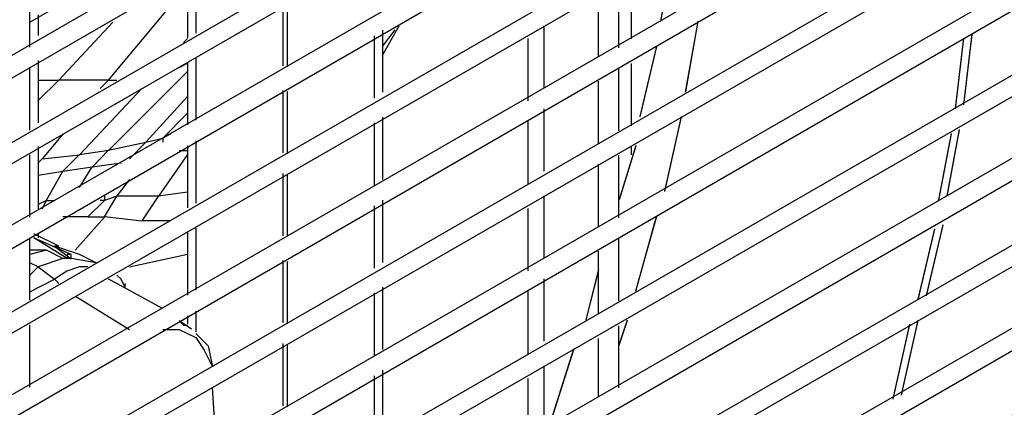
# Model space of a CAD drawing. Units: millimetres. Extents: x -978 to 3972, y 1439 to 4968.
# Drawn here: x 3375 to 3491, y 2629 to 2675 of the extents above; entities that cross this region are included whole.
import ezdxf

# ---------------------------------------------------------------- set-up
doc = ezdxf.new("R2010")
doc.units = ezdxf.units.MM
doc.header["$MEASUREMENT"] = 0

msp = doc.modelspace()

# ---------------------------------------------------------------- linework, layer by layer
for points, knots in [([(3606.32, 3060), (3606.32, 3060), (3606.32, 3079.96), (3606.32, 3079.96), (3606.32, 3079.96), (3606.32, 3079.96), (2911.62, 2678.81), (2911.62, 2678.81), (2911.62, 2678.81), (2911.62, 2678.81), (2911.62, 2646.69), (2911.62, 2646.69), (2911.62, 2646.69), (2911.62, 2646.69), (3246.07, 2839.47), (3246.07, 2839.47), (3246.07, 2839.47), (3246.07, 2839.47), (3256.78, 2858.45), (3256.78, 2858.45), (3256.78, 2858.45), (3256.78, 2858.45), (3606.32, 3060), (3606.32, 3060)], [0, 0, 0, 0, 0.166667, 0.166667, 0.166667, 0.166667, 0.333333, 0.333333, 0.333333, 0.333333, 0.5, 0.5, 0.5, 0.5, 0.666667, 0.666667, 0.666667, 0.666667, 0.833333, 0.833333, 0.833333, 0.833333, 1, 1, 1, 1]), ([(3385.78, 2667.66), (3385.78, 2667.66), (3393.09, 2676.43), (3393.09, 2676.43), (3393.09, 2676.43), (3393.09, 2676.43), (3395.02, 2676.91), (3395.02, 2676.91)], [0, 0, 0, 0, 0.5, 0.5, 0.5, 0.5, 1, 1, 1, 1]), ([(3377.49, 2667.65), (3377.49, 2667.65), (3379.93, 2667.65), (3379.93, 2667.65), (3379.93, 2667.65), (3379.93, 2667.65), (3377.49, 2665.21), (3377.49, 2665.21)], [0, 0, 0, 0, 0.5, 0.5, 0.5, 0.5, 1, 1, 1, 1]), ([(3383.83, 2657.46), (3383.83, 2657.46), (3385.78, 2659.42), (3385.78, 2659.42), (3385.78, 2659.42), (3385.78, 2659.42), (3390.16, 2660.38), (3390.16, 2660.38), (3390.16, 2660.38), (3390.16, 2660.38), (3395.02, 2665.73), (3395.02, 2665.73)], [0, 0, 0, 0, 0.333333, 0.333333, 0.333333, 0.333333, 0.666667, 0.666667, 0.666667, 0.666667, 1, 1, 1, 1]), ([(3393.09, 2661.34), (3393.09, 2661.34), (3392.12, 2660.85), (3392.12, 2660.85), (3392.12, 2660.85), (3392.12, 2660.85), (3395.03, 2663.77), (3395.03, 2663.77)], [0, 0, 0, 0, 0.5, 0.5, 0.5, 0.5, 1, 1, 1, 1]), ([(3388.21, 2658.42), (3388.21, 2658.42), (3390.16, 2660.37), (3390.16, 2660.37), (3390.16, 2660.37), (3390.16, 2660.37), (3392.12, 2660.85), (3392.12, 2660.85), (3392.12, 2660.85), (3392.12, 2660.85), (3392.12, 2660.37), (3392.12, 2660.37)], [0, 0, 0, 0, 0.333333, 0.333333, 0.333333, 0.333333, 0.666667, 0.666667, 0.666667, 0.666667, 1, 1, 1, 1]), ([(3377.5, 2657.93), (3377.5, 2657.93), (3377.99, 2658.42), (3377.99, 2658.42), (3377.99, 2658.42), (3377.99, 2658.42), (3382.37, 2658.9), (3382.37, 2658.9)], [0, 0, 0, 0, 0.5, 0.5, 0.5, 0.5, 1, 1, 1, 1]), ([(3377.51, 2656.5), (3377.51, 2656.5), (3380.42, 2656.98), (3380.42, 2656.98), (3380.42, 2656.98), (3380.42, 2656.98), (3382.37, 2658.94), (3382.37, 2658.94), (3382.37, 2658.94), (3382.37, 2658.94), (3385.78, 2659.42), (3385.78, 2659.42)], [0, 0, 0, 0, 0.333333, 0.333333, 0.333333, 0.333333, 0.666667, 0.666667, 0.666667, 0.666667, 1, 1, 1, 1]), ([(3382.37, 2655.04), (3382.37, 2655.04), (3383.84, 2657.47), (3383.84, 2657.47), (3383.84, 2657.47), (3383.84, 2657.47), (3387.24, 2657.95), (3387.24, 2657.95)], [0, 0, 0, 0, 0.5, 0.5, 0.5, 0.5, 1, 1, 1, 1]), ([(3378.48, 2653.57), (3378.48, 2653.57), (3380.42, 2656.98), (3380.42, 2656.98), (3380.42, 2656.98), (3380.42, 2656.98), (3383.84, 2657.48), (3383.84, 2657.48)], [0, 0, 0, 0, 0.5, 0.5, 0.5, 0.5, 1, 1, 1, 1]), ([(3388.21, 2656), (3388.21, 2656), (3386.75, 2654.06), (3386.75, 2654.06), (3386.75, 2654.06), (3386.75, 2654.06), (3391.62, 2654.06), (3391.62, 2654.06), (3391.62, 2654.06), (3391.62, 2654.06), (3389.68, 2651.14), (3389.68, 2651.14)], [0, 0, 0, 0, 0.333333, 0.333333, 0.333333, 0.333333, 0.666667, 0.666667, 0.666667, 0.666667, 1, 1, 1, 1]), ([(3377.99, 2652.57), (3377.99, 2652.57), (3378.47, 2653.54), (3378.47, 2653.54), (3378.47, 2653.54), (3378.47, 2653.54), (3379.44, 2653.54), (3379.44, 2653.54)], [0, 0, 0, 0, 0.5, 0.5, 0.5, 0.5, 1, 1, 1, 1]), ([(3385.3, 2651.6), (3385.3, 2651.6), (3383.34, 2651.6), (3383.34, 2651.6), (3383.34, 2651.6), (3383.34, 2651.6), (3385.3, 2653.54), (3385.3, 2653.54), (3385.3, 2653.54), (3385.3, 2653.54), (3386.75, 2654.04), (3386.75, 2654.04), (3386.75, 2654.04), (3386.75, 2654.04), (3385.3, 2651.6), (3385.3, 2651.6)], [0, 0, 0, 0, 0.25, 0.25, 0.25, 0.25, 0.5, 0.5, 0.5, 0.5, 0.75, 0.75, 0.75, 0.75, 1, 1, 1, 1]), ([(3380.91, 2646.71), (3380.91, 2646.71), (3380.42, 2646.71), (3380.42, 2646.71), (3380.42, 2646.71), (3380.42, 2646.71), (3378.47, 2647.69), (3378.47, 2647.69), (3378.47, 2647.69), (3378.47, 2647.69), (3376.53, 2647.69), (3376.53, 2647.69)], [0, 0, 0, 0, 0.333333, 0.333333, 0.333333, 0.333333, 0.666667, 0.666667, 0.666667, 0.666667, 1, 1, 1, 1]), ([(3379.43, 2648.17), (3379.43, 2648.17), (3381.39, 2646.7), (3381.39, 2646.7), (3381.39, 2646.7), (3381.39, 2646.7), (3381.39, 2647.19), (3381.39, 2647.19)], [0, 0, 0, 0, 0.5, 0.5, 0.5, 0.5, 1, 1, 1, 1]), ([(3380.42, 2646.71), (3380.42, 2646.71), (3377.5, 2645.74), (3377.5, 2645.74), (3377.5, 2645.74), (3377.5, 2645.74), (3376.52, 2646.22), (3376.52, 2646.22)], [0, 0, 0, 0, 0.5, 0.5, 0.5, 0.5, 1, 1, 1, 1]), ([(3381.39, 2647.19), (3381.39, 2647.19), (3380.9, 2647.19), (3380.9, 2647.19), (3380.9, 2647.19), (3380.9, 2647.19), (3380.9, 2646.71), (3380.9, 2646.71)], [0, 0, 0, 0, 0.5, 0.5, 0.5, 0.5, 1, 1, 1, 1]), ([(3383.33, 2645.74), (3383.33, 2645.74), (3382.36, 2645.74), (3382.36, 2645.74), (3382.36, 2645.74), (3382.36, 2645.74), (3380.89, 2645.24), (3380.89, 2645.24), (3380.89, 2645.24), (3380.89, 2645.24), (3379.42, 2644.28), (3379.42, 2644.28)], [0, 0, 0, 0, 0.333333, 0.333333, 0.333333, 0.333333, 0.666667, 0.666667, 0.666667, 0.666667, 1, 1, 1, 1]), ([(3387.71, 2643.3), (3387.71, 2643.3), (3387.23, 2644.28), (3387.23, 2644.28), (3387.23, 2644.28), (3387.23, 2644.28), (3386.74, 2644.76), (3386.74, 2644.76)], [0, 0, 0, 0, 0.5, 0.5, 0.5, 0.5, 1, 1, 1, 1]), ([(3394.05, 2639.39), (3394.05, 2639.39), (3394.54, 2638.9), (3394.54, 2638.9), (3394.54, 2638.9), (3394.54, 2638.9), (3395.02, 2638.9), (3395.02, 2638.9)], [0, 0, 0, 0, 0.5, 0.5, 0.5, 0.5, 1, 1, 1, 1]), ([(3392.12, 2638.41), (3392.12, 2638.41), (3394.06, 2638.41), (3394.06, 2638.41), (3394.06, 2638.41), (3394.06, 2638.41), (3396.01, 2637.44), (3396.01, 2637.44), (3396.01, 2637.44), (3396.01, 2637.44), (3396.98, 2635.97), (3396.98, 2635.97), (3396.98, 2635.97), (3396.98, 2635.97), (3397.96, 2634.02), (3397.96, 2634.02)], [0, 0, 0, 0, 0.25, 0.25, 0.25, 0.25, 0.5, 0.5, 0.5, 0.5, 0.75, 0.75, 0.75, 0.75, 1, 1, 1, 1]), ([(3396, 2637.93), (3396, 2637.93), (3397.47, 2636.47), (3397.47, 2636.47), (3397.47, 2636.47), (3397.47, 2636.47), (3397.95, 2634.02), (3397.95, 2634.02)], [0, 0, 0, 0, 0.5, 0.5, 0.5, 0.5, 1, 1, 1, 1])]:
    msp.add_open_spline(points, degree=3, knots=knots)
for points in [[(3243.62, 2672.49), (3243.62, 2672.49), (3577.09, 2864.79), (3577.09, 2864.79)], [(3576.11, 2857.01), (3576.11, 2857.01), (3243.61, 2665.2), (3243.61, 2665.2)], [(3243.62, 2662.28), (3243.62, 2662.28), (3577.09, 2854.58), (3577.09, 2854.58)], [(3576.11, 2846.79), (3576.11, 2846.79), (3243.61, 2654.98), (3243.61, 2654.98)], [(3238.26, 2649.13), (3238.26, 2649.13), (3577.09, 2844.84), (3577.09, 2844.84)], [(3576.11, 2837.05), (3576.11, 2837.05), (3243.61, 2645.24), (3243.61, 2645.24)], [(3243.62, 2642.32), (3243.62, 2642.32), (3577.09, 2834.61), (3577.09, 2834.61)], [(3576.11, 2826.83), (3576.11, 2826.83), (3243.61, 2635.01), (3243.61, 2635.01)], [(3243.62, 2632.1), (3243.62, 2632.1), (3577.09, 2824.87), (3577.09, 2824.87)], [(3576.11, 2817.1), (3576.11, 2817.1), (3243.61, 2624.8), (3243.61, 2624.8)], [(3243.62, 2622.36), (3243.62, 2622.36), (3577.09, 2814.66), (3577.09, 2814.66)], [(3576.11, 2806.88), (3576.11, 2806.88), (3243.61, 2615.06), (3243.61, 2615.06)], [(3243.62, 2612.15), (3243.62, 2612.15), (3577.09, 2804.93), (3577.09, 2804.93)], [(3576.11, 2796.66), (3576.11, 2796.66), (3243.61, 2604.84), (3243.61, 2604.84)], [(3243.62, 2602.42), (3243.62, 2602.42), (3577.09, 2794.71), (3577.09, 2794.71)], [(3576.11, 2786.93), (3576.11, 2786.93), (3243.61, 2595.11), (3243.61, 2595.11)], [(3244.1, 2592.68), (3244.1, 2592.68), (3577.09, 2784.98), (3577.09, 2784.98)], [(3576.11, 2776.7), (3576.11, 2776.7), (3243.61, 2584.89), (3243.61, 2584.89)], [(3243.62, 2582.46), (3243.62, 2582.46), (3577.09, 2774.76), (3577.09, 2774.76)], [(3576.14, 2767.05), (3576.14, 2767.05), (3243.64, 2575.23), (3243.64, 2575.23)], [(3243.65, 2572.32), (3243.65, 2572.32), (3577.12, 2765.1), (3577.12, 2765.1)], [(3576.14, 2756.83), (3576.14, 2756.83), (3243.64, 2565.02), (3243.64, 2565.02)], [(3243.65, 2562.59), (3243.65, 2562.59), (3577.12, 2754.89), (3577.12, 2754.89)], [(3576.14, 2747.1), (3576.14, 2747.1), (3243.64, 2555.29), (3243.64, 2555.29)], [(3243.65, 2552.37), (3243.65, 2552.37), (3577.12, 2745.14), (3577.12, 2745.14)], [(3576.14, 2736.87), (3576.14, 2736.87), (3243.64, 2545.07), (3243.64, 2545.07)], [(3243.65, 2542.63), (3243.65, 2542.63), (3577.12, 2734.93), (3577.12, 2734.93)], [(3576.14, 2727.15), (3576.14, 2727.15), (3243.64, 2535.33), (3243.64, 2535.33)], [(3243.65, 2532.42), (3243.65, 2532.42), (3577.12, 2725.2), (3577.12, 2725.2)], [(3576.14, 2716.93), (3576.14, 2716.93), (3243.64, 2525.12), (3243.64, 2525.12)], [(3243.65, 2522.69), (3243.65, 2522.69), (3577.12, 2714.98), (3577.12, 2714.98)], [(3576.14, 2707.19), (3576.14, 2707.19), (3243.64, 2515.37), (3243.64, 2515.37)], [(3243.65, 2512.47), (3243.65, 2512.47), (3577.12, 2705.25), (3577.12, 2705.25)], [(3576.14, 2696.97), (3576.14, 2696.97), (3243.64, 2505.16), (3243.64, 2505.16)], [(3243.65, 2502.73), (3243.65, 2502.73), (3577.12, 2695.02), (3577.12, 2695.02)], [(3576.14, 2687.25), (3576.14, 2687.25), (3243.64, 2495.42), (3243.64, 2495.42)], [(3243.65, 2492.51), (3243.65, 2492.51), (3577.12, 2685.29), (3577.12, 2685.29)], [(3376.52, 2674.44), (3376.52, 2674.44), (3395, 2685.15), (3395, 2685.15)], [(3451.99, 2682.8), (3451.99, 2682.8), (3450.52, 2674.53), (3450.52, 2674.53)], [(3451.99, 2682.84), (3451.99, 2682.84), (3450.53, 2674.57), (3450.53, 2674.57)], [(3395.02, 2679.92), (3395.02, 2679.92), (3395.02, 2672.61), (3395.02, 2672.61)], [(3396, 2680.48), (3396, 2680.48), (3396, 2673.16), (3396, 2673.16)], [(3447.1, 2672.51), (3447.1, 2672.51), (3447.1, 2679.83), (3447.1, 2679.83)], [(3376.52, 2671.52), (3376.52, 2671.52), (3376.52, 2678.83), (3376.52, 2678.83)], [(3445.64, 2671.44), (3445.64, 2671.44), (3445.64, 2678.75), (3445.64, 2678.75)], [(3443.2, 2677.73), (3443.2, 2677.73), (3443.2, 2670.42), (3443.2, 2670.42)], [(3576.14, 2677.02), (3576.14, 2677.02), (3243.64, 2485.21), (3243.64, 2485.21)], [(3406.22, 2676.64), (3406.22, 2676.64), (3406.22, 2669.33), (3406.22, 2669.33)], [(3406.71, 2676.55), (3406.71, 2676.55), (3406.71, 2669.23), (3406.71, 2669.23)], [(3243.65, 2482.78), (3243.65, 2482.78), (3577.12, 2675.08), (3577.12, 2675.08)], [(3377.51, 2675.32), (3377.51, 2675.32), (3377.51, 2672.88), (3377.51, 2672.88)], [(3379.93, 2667.66), (3379.93, 2667.66), (3386.26, 2674.47), (3386.26, 2674.47)], [(3417.91, 2670.6), (3417.91, 2670.6), (3419.87, 2674.01), (3419.87, 2674.01)], [(3436.88, 2666.71), (3436.88, 2666.71), (3436.88, 2674.01), (3436.88, 2674.01)], [(3453.46, 2666.25), (3453.46, 2666.25), (3454.93, 2674.53), (3454.93, 2674.53)], [(3453.47, 2666.29), (3453.47, 2666.29), (3454.94, 2674.57), (3454.94, 2674.57)], [(3416.92, 2672.85), (3416.92, 2672.85), (3416.92, 2665.55), (3416.92, 2665.55)], [(3417.9, 2673.53), (3417.9, 2673.53), (3417.9, 2666.23), (3417.9, 2666.23)], [(3417.91, 2671.6), (3417.91, 2671.6), (3419.37, 2673.54), (3419.37, 2673.54)], [(3486.09, 2664.74), (3486.09, 2664.74), (3487.07, 2673.02), (3487.07, 2673.02)], [(3486.1, 2664.79), (3486.1, 2664.79), (3487.07, 2673.07), (3487.07, 2673.07)], [(3394.54, 2672.07), (3394.54, 2672.07), (3395.02, 2672.55), (3395.02, 2672.55)], [(3434.94, 2672.53), (3434.94, 2672.53), (3434.94, 2665.22), (3434.94, 2665.22)], [(3450.04, 2671.6), (3450.04, 2671.6), (3448.1, 2663.33), (3448.1, 2663.33)], [(3450.05, 2671.65), (3450.05, 2671.65), (3448.11, 2663.38), (3448.11, 2663.38)], [(3485.12, 2664.27), (3485.12, 2664.27), (3486.09, 2672.55), (3486.09, 2672.55)], [(3485.13, 2664.32), (3485.13, 2664.32), (3486.1, 2672.59), (3486.1, 2672.59)], [(3377.51, 2669.96), (3377.51, 2669.96), (3377.51, 2662.65), (3377.51, 2662.65)], [(3394.06, 2669.15), (3394.06, 2669.15), (3395.02, 2669.65), (3395.02, 2669.65)], [(3395.02, 2669.7), (3395.02, 2669.7), (3395.02, 2662.39), (3395.02, 2662.39)], [(3396, 2670.25), (3396, 2670.25), (3396, 2662.94), (3396, 2662.94)], [(3447.1, 2662.29), (3447.1, 2662.29), (3447.1, 2669.61), (3447.1, 2669.61)], [(3376.52, 2661.79), (3376.52, 2661.79), (3376.52, 2669.1), (3376.52, 2669.1)], [(3385.79, 2659.42), (3385.79, 2659.42), (3395.03, 2668.67), (3395.03, 2668.67)], [(3445.64, 2661.7), (3445.64, 2661.7), (3445.64, 2669.01), (3445.64, 2669.01)], [(3576.14, 2667.29), (3576.14, 2667.29), (3243.64, 2475.47), (3243.64, 2475.47)], [(3385.77, 2667.66), (3385.77, 2667.66), (3379.93, 2667.66), (3379.93, 2667.66)], [(3385.77, 2667.66), (3385.77, 2667.66), (3384.79, 2666.68), (3384.79, 2666.68)], [(3385.78, 2667.66), (3385.78, 2667.66), (3386.75, 2667.66), (3386.75, 2667.66)], [(3443.2, 2667.52), (3443.2, 2667.52), (3443.2, 2660.21), (3443.2, 2660.21)], [(3389.68, 2666.68), (3389.68, 2666.68), (3382.37, 2658.89), (3382.37, 2658.89)], [(3406.22, 2666.42), (3406.22, 2666.42), (3406.22, 2659.12), (3406.22, 2659.12)], [(3406.71, 2666.32), (3406.71, 2666.32), (3406.71, 2659.02), (3406.71, 2659.02)], [(3243.65, 2472.56), (3243.65, 2472.56), (3577.12, 2665.34), (3577.12, 2665.34)], [(3436.88, 2656.97), (3436.88, 2656.97), (3436.88, 2664.28), (3436.88, 2664.28)], [(3416.92, 2662.64), (3416.92, 2662.64), (3416.92, 2655.33), (3416.92, 2655.33)], [(3417.9, 2663.32), (3417.9, 2663.32), (3417.9, 2656), (3417.9, 2656)], [(3434.94, 2662.8), (3434.94, 2662.8), (3434.94, 2655.5), (3434.94, 2655.5)], [(3451.04, 2654.61), (3451.04, 2654.61), (3452.99, 2663.38), (3452.99, 2663.38)], [(3451.04, 2654.57), (3451.04, 2654.57), (3452.98, 2663.33), (3452.98, 2663.33)], [(3380.41, 2661.32), (3380.41, 2661.32), (3377.98, 2658.4), (3377.98, 2658.4)], [(3483.17, 2653.57), (3483.17, 2653.57), (3484.64, 2661.37), (3484.64, 2661.37)], [(3483.18, 2653.62), (3483.18, 2653.62), (3484.64, 2661.41), (3484.64, 2661.41)], [(3484.14, 2654.04), (3484.14, 2654.04), (3485.6, 2661.83), (3485.6, 2661.83)], [(3484.15, 2654.08), (3484.15, 2654.08), (3485.6, 2661.88), (3485.6, 2661.88)], [(3396, 2660.52), (3396, 2660.52), (3396, 2653.21), (3396, 2653.21)], [(3376.52, 2651.57), (3376.52, 2651.57), (3376.52, 2658.88), (3376.52, 2658.88)], [(3377.5, 2659.87), (3377.5, 2659.87), (3377.5, 2652.55), (3377.5, 2652.55)], [(3395.02, 2658.92), (3395.02, 2658.92), (3391.62, 2654.05), (3391.62, 2654.05)], [(3394.06, 2659.4), (3394.06, 2659.4), (3395.02, 2659.4), (3395.02, 2659.4)], [(3395.02, 2659.96), (3395.02, 2659.96), (3395.02, 2652.66), (3395.02, 2652.66)], [(3447.61, 2659.93), (3447.61, 2659.93), (3445.65, 2653.59), (3445.65, 2653.59)], [(3447.62, 2659.97), (3447.62, 2659.97), (3445.66, 2653.63), (3445.66, 2653.63)], [(3447.1, 2658.88), (3447.1, 2658.88), (3447.1, 2659.86), (3447.1, 2659.86)], [(3443.2, 2657.79), (3443.2, 2657.79), (3443.2, 2650.47), (3443.2, 2650.47)], [(3445.64, 2651.49), (3445.64, 2651.49), (3445.64, 2658.8), (3445.64, 2658.8)], [(3576.14, 2657.06), (3576.14, 2657.06), (3243.64, 2465.25), (3243.64, 2465.25)], [(3406.22, 2656.69), (3406.22, 2656.69), (3406.22, 2649.39), (3406.22, 2649.39)], [(3406.71, 2656.6), (3406.71, 2656.6), (3406.71, 2649.29), (3406.71, 2649.29)], [(3243.65, 2462.82), (3243.65, 2462.82), (3577.12, 2655.12), (3577.12, 2655.12)], [(3391.63, 2654.07), (3391.63, 2654.07), (3395.03, 2654.55), (3395.03, 2654.55)], [(3378.47, 2653.54), (3378.47, 2653.54), (3377.5, 2653.06), (3377.5, 2653.06)], [(3385.3, 2653.54), (3385.3, 2653.54), (3384.8, 2653.54), (3384.8, 2653.54)], [(3385.31, 2654.06), (3385.31, 2654.06), (3385.31, 2653.57), (3385.31, 2653.57)], [(3417.9, 2653.57), (3417.9, 2653.57), (3417.9, 2646.27), (3417.9, 2646.27)], [(3436.88, 2646.76), (3436.88, 2646.76), (3436.88, 2654.06), (3436.88, 2654.06)], [(3416.92, 2652.9), (3416.92, 2652.9), (3416.92, 2645.6), (3416.92, 2645.6)], [(3434.94, 2652.58), (3434.94, 2652.58), (3434.94, 2645.27), (3434.94, 2645.27)], [(3383.34, 2651.6), (3383.34, 2651.6), (3380.42, 2651.6), (3380.42, 2651.6)], [(3381.87, 2647.69), (3381.87, 2647.69), (3385.28, 2651.59), (3385.28, 2651.59)], [(3389.68, 2651.11), (3389.68, 2651.11), (3385.31, 2651.6), (3385.31, 2651.6)], [(3393.09, 2651.15), (3393.09, 2651.15), (3389.68, 2651.15), (3389.68, 2651.15)], [(3447.62, 2642.88), (3447.62, 2642.88), (3450.06, 2651.64), (3450.06, 2651.64)], [(3447.63, 2642.93), (3447.63, 2642.93), (3450.07, 2651.69), (3450.07, 2651.69)], [(3377.5, 2649.65), (3377.5, 2649.65), (3377.5, 2649.16), (3377.5, 2649.16)], [(3395.02, 2649.74), (3395.02, 2649.74), (3395.02, 2642.43), (3395.02, 2642.43)], [(3396, 2650.3), (3396, 2650.3), (3396, 2642.99), (3396, 2642.99)], [(3480.73, 2641.89), (3480.73, 2641.89), (3482.69, 2650.17), (3482.69, 2650.17)], [(3480.74, 2641.94), (3480.74, 2641.94), (3482.69, 2650.22), (3482.69, 2650.22)], [(3481.71, 2642.35), (3481.71, 2642.35), (3483.66, 2650.63), (3483.66, 2650.63)], [(3481.72, 2642.4), (3481.72, 2642.4), (3483.67, 2650.67), (3483.67, 2650.67)], [(3376.52, 2641.84), (3376.52, 2641.84), (3376.52, 2649.15), (3376.52, 2649.15)], [(3379.93, 2648.17), (3379.93, 2648.17), (3377, 2649.62), (3377, 2649.62)], [(3380.91, 2646.71), (3380.91, 2646.71), (3377, 2649.15), (3377, 2649.15)], [(3381.39, 2647.19), (3381.39, 2647.19), (3377, 2649.15), (3377, 2649.15)], [(3445.64, 2641.75), (3445.64, 2641.75), (3445.64, 2649.06), (3445.64, 2649.06)], [(3576.14, 2647.34), (3576.14, 2647.34), (3243.64, 2455.51), (3243.64, 2455.51)], [(3378.47, 2647.69), (3378.47, 2647.69), (3376.52, 2647.19), (3376.52, 2647.19)], [(3382.36, 2647.19), (3382.36, 2647.19), (3379.43, 2648.17), (3379.43, 2648.17)], [(3379.94, 2648.17), (3379.94, 2648.17), (3379.44, 2648.17), (3379.44, 2648.17)], [(3443.2, 2647.57), (3443.2, 2647.57), (3443.2, 2640.25), (3443.2, 2640.25)], [(3381.39, 2646.71), (3381.39, 2646.71), (3380.42, 2646.71), (3380.42, 2646.71)], [(3384.31, 2646.22), (3384.31, 2646.22), (3381.4, 2646.71), (3381.4, 2646.71)], [(3384.31, 2646.22), (3384.31, 2646.22), (3382.37, 2647.19), (3382.37, 2647.19)], [(3388.21, 2645.75), (3388.21, 2645.75), (3395.03, 2647.22), (3395.03, 2647.22)], [(3406.22, 2646.47), (3406.22, 2646.47), (3406.22, 2639.16), (3406.22, 2639.16)], [(3406.71, 2646.37), (3406.71, 2646.37), (3406.71, 2639.07), (3406.71, 2639.07)], [(3243.65, 2452.61), (3243.65, 2452.61), (3577.12, 2645.39), (3577.12, 2645.39)], [(3376.52, 2644.76), (3376.52, 2644.76), (3377.5, 2645.73), (3377.5, 2645.73)], [(3377.5, 2645.74), (3377.5, 2645.74), (3379.44, 2644.28), (3379.44, 2644.28)], [(3443.22, 2645.33), (3443.22, 2645.33), (3441.76, 2639.48), (3441.76, 2639.48)], [(3443.23, 2645.37), (3443.23, 2645.37), (3441.77, 2639.52), (3441.77, 2639.52)], [(3376.52, 2642.81), (3376.52, 2642.81), (3379.44, 2644.28), (3379.44, 2644.28)], [(3379.43, 2644.28), (3379.43, 2644.28), (3379.93, 2643.78), (3379.93, 2643.78)], [(3386.75, 2643.78), (3386.75, 2643.78), (3385.77, 2644.28), (3385.77, 2644.28)], [(3436.88, 2637.02), (3436.88, 2637.02), (3436.88, 2644.34), (3436.88, 2644.34)], [(3392.11, 2640.87), (3392.11, 2640.87), (3386.75, 2643.79), (3386.75, 2643.79)], [(3387.72, 2643.3), (3387.72, 2643.3), (3387.72, 2643.78), (3387.72, 2643.78)], [(3417.9, 2643.35), (3417.9, 2643.35), (3417.9, 2636.04), (3417.9, 2636.04)], [(3434.94, 2642.84), (3434.94, 2642.84), (3434.94, 2635.55), (3434.94, 2635.55)], [(3381.88, 2642.32), (3381.88, 2642.32), (3388.21, 2638.41), (3388.21, 2638.41)], [(3416.92, 2642.68), (3416.92, 2642.68), (3416.92, 2635.38), (3416.92, 2635.38)], [(3396, 2640.56), (3396, 2640.56), (3396, 2638.13), (3396, 2638.13)], [(3395.51, 2638.43), (3395.51, 2638.43), (3394.05, 2639.4), (3394.05, 2639.4)], [(3395.02, 2640.01), (3395.02, 2640.01), (3395.02, 2639.03), (3395.02, 2639.03)], [(3445.67, 2636.56), (3445.67, 2636.56), (3446.65, 2639.48), (3446.65, 2639.48)], [(3445.68, 2636.61), (3445.68, 2636.61), (3446.65, 2639.52), (3446.65, 2639.52)], [(3478.78, 2630.67), (3478.78, 2630.67), (3480.73, 2639.44), (3480.73, 2639.44)], [(3478.79, 2630.72), (3478.79, 2630.72), (3480.74, 2639.49), (3480.74, 2639.49)], [(3376.52, 2631.62), (3376.52, 2631.62), (3376.52, 2638.93), (3376.52, 2638.93)], [(3445.64, 2631.53), (3445.64, 2631.53), (3445.64, 2638.84), (3445.64, 2638.84)], [(3477.81, 2630.21), (3477.81, 2630.21), (3479.76, 2638.98), (3479.76, 2638.98)], [(3477.82, 2630.26), (3477.82, 2630.26), (3479.77, 2639.03), (3479.77, 2639.03)], [(3576.14, 2637.11), (3576.14, 2637.11), (3243.64, 2445.31), (3243.64, 2445.31)], [(3443.2, 2637.34), (3443.2, 2637.34), (3443.2, 2630.52), (3443.2, 2630.52)], [(3406.22, 2636.73), (3406.22, 2636.73), (3406.22, 2629.43), (3406.22, 2629.43)], [(3406.71, 2636.64), (3406.71, 2636.64), (3406.71, 2629.33), (3406.71, 2629.33)], [(3440.29, 2636.01), (3440.29, 2636.01), (3437.38, 2626.76), (3437.38, 2626.76)], [(3440.3, 2636.08), (3440.3, 2636.08), (3437.39, 2626.82), (3437.39, 2626.82)], [(3243.65, 2442.87), (3243.65, 2442.87), (3577.12, 2635.16), (3577.12, 2635.16)], [(3417.9, 2633.62), (3417.9, 2633.62), (3417.9, 2626.32), (3417.9, 2626.32)], [(3436.88, 2626.8), (3436.88, 2626.8), (3436.88, 2634.11), (3436.88, 2634.11)], [(3416.92, 2632.95), (3416.92, 2632.95), (3416.92, 2625.65), (3416.92, 2625.65)], [(3434.94, 2632.63), (3434.94, 2632.63), (3434.94, 2625.31), (3434.94, 2625.31)], [(3398.44, 2624.29), (3398.44, 2624.29), (3397.95, 2631.6), (3397.95, 2631.6)]]:
    msp.add_open_spline(points, degree=3)

doc.saveas('drawing.dxf')
